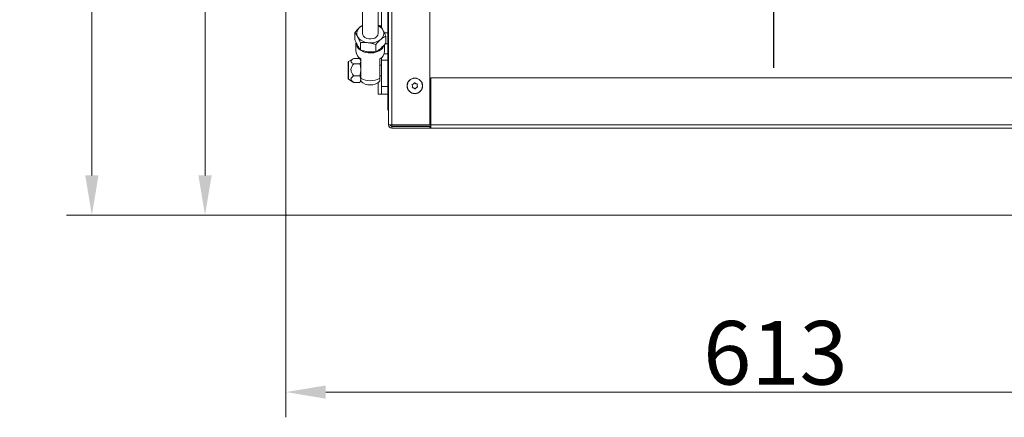
# Model space of a CAD drawing. Extents: x -4409 to -2207, y 1605 to 4275.
# Drawn here: x -4409 to -3790, y 1605 to 1855 of the extents above; entities that cross this region are included whole.
import ezdxf

# ---------------------------------------------------------------- set-up
doc = ezdxf.new("R2010")
doc.units = 0
doc.header["$LTSCALE"] = 5
for name, color, linetype in [('LAYER12', 30, 'Continuous'), ('LAYER13', 30, 'Continuous'), ('SLD-0', 7, 'Continuous')]:
    doc.layers.add(name, color=color, linetype=linetype)
doc.styles.add('STANDARD-BrunnerGroßer Text', font='arial.ttf')
doc.dimstyles.new('STANDARD-Brunner-IIGroßer Text', dxfattribs={"dimscale": 5, "dimtxt": 8, "dimasz": 5, "dimexe": 3.175, "dimexo": 0, "dimgap": 0.762, "dimtad": 1, "dimdec": 0, "dimrnd": 1e-08, "dimtxsty": 'STANDARD-BrunnerGroßer Text', "dimblk": 'Filled-1', "dimcen": 0.09, "dimdle": 10, "dimclrd": 7, "dimclre": 7, "dimclrt": 7, "dimadec": 1, "dimazin": 2, "dimtfac": 0.666667, "dimtdec": 0, "dimtmove": 0, "dimatfit": 3, "dimldrblk": 'Filled-1', "dimfxl": 1, "dimtolj": 1, "dimlwd": 15, "dimlwe": 15, "dimarcsym": 0})

# ---------------------------------------------------------------- blocks, each defined once
blk = doc.blocks.new('*D48')
at = {"layer": 'Defpoints', "color": 0}
for p in [(-4241.28, 1732.96), (-3628.28, 1732.96), (-3628.28, 1621.25)]:
    blk.add_point(p, dxfattribs=at)
at = {"layer": 'LAYER12', "color": 7, "lineweight": 5}
for p, q in [((-4241.28, 1732.96), (-4241.28, 1605.38)), ((-3628.28, 1732.96), (-3628.28, 1605.38)), ((-4216.28, 1621.25), (-3653.28, 1621.25))]:
    blk.add_line(p, q, dxfattribs=at)
at = {"layer": 'LAYER12', "color": 7}
for points in [[(-4216.28, 1625.42), (-4216.28, 1617.09), (-4241.28, 1621.25)], [(-3653.28, 1625.42), (-3653.28, 1617.09), (-3628.28, 1621.25)]]:
    blk.add_solid(points, dxfattribs=at)
at = {"layer": 'LAYER12', "color": 30, "lineweight": 5, "insert": (-3933.56, 1665.94), "char_height": 40, "attachment_point": 2, "style": 'STANDARD-BrunnerGroßer Text'}
blk.add_mtext('\\A1;613', dxfattribs=at)
blk = doc.blocks.new('Filled-1')
at = {"color": 0}
for p, q in [((0, 0), (-1, 0.167)), ((-1, 0.167), (-1, -0.167)), ((-1, 0), (0, 0)), ((-1, -0.167), (0, 0))]:
    blk.add_line(p, q, dxfattribs=at)
at = {"color": 0, "flags": 128}
blk.add_lwpolyline([(-1, -0.167), (0, 0), (-1, 0.167), (-1, -0.167)], dxfattribs=at)
at = {"color": 0}
blk.add_solid([(-1, -0.167), (0, 0), (-1, 0.167), (-1, -0.167)], dxfattribs=at)
blk = doc.blocks.new('*D49')
at = {"layer": 'Defpoints', "color": 0}
for p in [(-4240.78, 2095.96), (-4292.18, 1732.46), (-4240.78, 1732.46)]:
    blk.add_point(p, dxfattribs=at)
at = {"layer": 'LAYER12', "color": 7, "lineweight": 5}
for p, q in [((-4240.78, 2095.96), (-4308.06, 2095.96)), ((-4292.18, 2070.96), (-4292.18, 1757.46)), ((-4240.78, 1732.46), (-4308.06, 1732.46))]:
    blk.add_line(p, q, dxfattribs=at)
at = {"layer": 'LAYER12', "color": 7}
for points in [[(-4296.35, 2070.96), (-4288.02, 2070.96), (-4292.18, 2095.96)], [(-4296.35, 1757.46), (-4288.02, 1757.46), (-4292.18, 1732.46)]]:
    blk.add_solid(points, dxfattribs=at)
at = {"layer": 'LAYER12', "color": 30, "lineweight": 5, "insert": (-4336.87, 1914.79), "char_height": 40, "attachment_point": 2, "rotation": 90, "style": 'STANDARD-BrunnerGroßer Text'}
blk.add_mtext('\\A1;363', dxfattribs=at)
blk = doc.blocks.new('*D50')
at = {"layer": 'Defpoints', "color": 0}
for p in [(-4363.34, 2340.96), (-4194.28, 2340.96), (-4240.78, 1732.46)]:
    blk.add_point(p, dxfattribs=at)
at = {"layer": 'LAYER12', "color": 7, "lineweight": 5}
for p, q in [((-4194.28, 2340.96), (-4379.22, 2340.96)), ((-4363.34, 1757.46), (-4363.34, 2315.96)), ((-4240.78, 1732.46), (-4379.22, 1732.46))]:
    blk.add_line(p, q, dxfattribs=at)
at = {"layer": 'LAYER12', "color": 7}
for points in [[(-4367.51, 2315.96), (-4359.18, 2315.96), (-4363.34, 2340.96)], [(-4367.51, 1757.46), (-4359.18, 1757.46), (-4363.34, 1732.46)]]:
    blk.add_solid(points, dxfattribs=at)
at = {"layer": 'LAYER12', "color": 30, "lineweight": 5, "insert": (-4408, 2035), "char_height": 40, "attachment_point": 2, "rotation": 90, "style": 'STANDARD-BrunnerGroßer Text'}
blk.add_mtext('\\A1;608', dxfattribs=at)
blk = doc.blocks.new('*D51')
at = {"layer": 'Defpoints', "color": 0}
for p in [(-3934.78, 1928.76), (-3568.01, 1928.76), (-3628.78, 1732.46)]:
    blk.add_point(p, dxfattribs=at)
at = {"layer": 'SLD-0', "color": 7, "lineweight": 5}
for p, q in [((-3934.78, 1928.76), (-3552.13, 1928.76)), ((-3568.01, 1757.46), (-3568.01, 1903.76)), ((-3628.78, 1732.46), (-3552.13, 1732.46))]:
    blk.add_line(p, q, dxfattribs=at)
at = {"layer": 'SLD-0', "color": 7}
for points in [[(-3572.18, 1903.76), (-3563.84, 1903.76), (-3568.01, 1928.76)], [(-3572.18, 1757.46), (-3563.84, 1757.46), (-3568.01, 1732.46)]]:
    blk.add_solid(points, dxfattribs=at)
at = {"layer": 'SLD-0', "color": 7, "lineweight": 5, "insert": (-3612.67, 1830.61), "char_height": 40, "attachment_point": 2, "rotation": 90, "style": 'STANDARD-BrunnerGroßer Text'}
blk.add_mtext('\\A1;196', dxfattribs=at)
blk = doc.blocks.new('SW_CENTERMARKSYMBOL_0')
at = {"layer": 'SLD-0', "color": 0}
for p, q in [((0, 5), (0, 207.5)), ((-5, 0), (-207.5, 0)), ((0, 0), (-2.5, 0)), ((0, 0), (0, 2.5)), ((0, 0), (0, -2.5)), ((0, 0), (2.5, 0)), ((5, 0), (207.5, 0)), ((0, -5), (0, -207.5))]:
    blk.add_line(p, q, dxfattribs=at)
blk = doc.blocks.new('*D70')
at = {"color": 7, "lineweight": 15}
for p, q in [((-3934.78, 2155.36), (-3479.18, 2155.36)), ((-3495.05, 1757.46), (-3495.05, 2130.36)), ((-3628.28, 1732.46), (-3479.18, 1732.46))]:
    blk.add_line(p, q, dxfattribs=at)
at = {"layer": 'Defpoints', "color": 0}
for p in [(-3934.78, 2155.36), (-3495.05, 2155.36), (-3628.28, 1732.46)]:
    blk.add_point(p, dxfattribs=at)
at = {"color": 7, "lineweight": 15, "xscale": 25, "yscale": 25, "zscale": 25}
for p, rotation in [((-3495.05, 2155.36), 90), ((-3495.05, 1732.46), 270)]:
    blk.add_blockref('Filled-1', p, dxfattribs=dict(at, rotation=rotation))
at = {"color": 7, "insert": (-3519.3, 1943.91), "char_height": 40, "attachment_point": 5, "rotation": 90, "style": 'STANDARD-BrunnerGroßer Text'}
blk.add_mtext('\\A1;423', dxfattribs=at)

msp = doc.modelspace()

# ---------------------------------------------------------------- linework, layer by layer
at = {"color": 7, "linetype": 'Continuous', "lineweight": 5}
for p, q in [((-4193.28, 2153.87), (-4193.28, 1846.8)), ((-4183.28, 1846.8), (-4183.28, 2153.71)), ((-4176.78, 1789.26), (-4176.78, 2122.26)), ((-4174.78, 1789.26), (-4174.78, 2122.26)), ((-4150.78, 1789.26), (-4150.78, 2117.26)), ((-4193.28, 1851.81), (-4194.83, 1850.63)), ((-4182.03, 1851.61), (-4183.28, 1851.97)), ((-4197.96, 1847.42), (-4197.96, 1842.83)), ((-4178.6, 1845.11), (-4178.6, 1840.52)), ((-4197.28, 1840.79), (-4197.28, 1835.49)), ((-4196.27, 1839.09), (-4196.09, 1838.77)), ((-4194.53, 1840.91), (-4194.53, 1836.33)), ((-4184.85, 1839.76), (-4184.85, 1835.17)), ((-4179.28, 1835.49), (-4179.28, 1839.77)), ((-4181.99, 1837.1), (-4181.71, 1837.33)), ((-4202.28, 1828.6), (-4202.28, 1818.33)), ((-4199.06, 1830.75), (-4202.03, 1829.04)), ((-4198.68, 1830.96), (-4194.86, 1830.96)), ((-4198.68, 1827.59), (-4194.86, 1827.59)), ((-4194.78, 1830.74), (-4194.28, 1829.27)), ((-4194.28, 1829.96), (-4194.74, 1830.76)), ((-4194.28, 1818.58), (-4194.28, 1830.74)), ((-4182.28, 1830.74), (-4182.28, 1818.58)), ((-4181.28, 1826.79), (-4182.28, 1826.79)), ((-4198.68, 1820.1), (-4194.86, 1820.1)), ((-4194.86, 1820.1), (-4194.28, 1818.04)), ((-4182.28, 1820.14), (-4181.28, 1820.14)), ((-4202.03, 1817.89), (-4199.06, 1816.18)), ((-4199.06, 1816.19), (-4198.68, 1815.97)), ((-4198.68, 1815.97), (-4194.86, 1815.97)), ((-4194.86, 1815.97), (-4194.78, 1816.19)), ((-4194.74, 1816.17), (-4194.28, 1816.96)), ((-4194.28, 1816.61), (-4194.28, 1818.58)), ((-4182.28, 1818.58), (-4182.28, 1816.61)), ((-4161.18, 1814.97), (-4161.18, 1814.97)), ((-4159.69, 1815.14), (-4159.69, 1815.14)), ((-4158.79, 1813.94), (-4158.79, 1813.94)), ((-4150.28, 1818.76), (-3719.28, 1818.76)), ((-4150.28, 1789.26), (-4150.28, 1818.76)), ((-4161.77, 1813.59), (-4161.77, 1813.59)), ((-4160.87, 1812.39), (-4160.87, 1812.39)), ((-4159.38, 1812.56), (-4159.38, 1812.56)), ((-4150.78, 1801.76), (-4150.28, 1801.76)), ((-4176.51, 1789.26), (-4176.78, 1789.26)), ((-4174.78, 1789.26), (-4176.51, 1789.26)), ((-4174.78, 1789.26), (-4150.78, 1789.26)), ((-4174.78, 1788.36), (-4174.78, 1789.26)), ((-4150.28, 1789.36), (-4150.78, 1789.36)), ((-4150.28, 1789.26), (-3719.28, 1789.26)), ((-4150.28, 1787.26), (-4150.28, 1789.26)), ((-4150.28, 1788.36), (-4174.78, 1788.36)), ((-4174.78, 1788.36), (-4174.78, 1788.26)), ((-4174.78, 1788.26), (-4174.78, 1787.26)), ((-4174.78, 1788.26), (-4150.78, 1788.26)), ((-4174.78, 1787.26), (-4150.78, 1787.26)), ((-4150.78, 1788.26), (-4150.78, 1787.26)), ((-4150.28, 1788.26), (-4150.78, 1788.26)), ((-4150.78, 1787.26), (-4150.28, 1787.26)), ((-3719.28, 1787.26), (-4150.28, 1787.26))]:
    msp.add_line(p, q, dxfattribs=at)
at = {"color": 8, "linetype": 'Continuous', "lineweight": 5}
msp.add_line((-4202.03, 1829.04), (-4202.03, 1817.89), dxfattribs=at)
at = {"color": 7, "linetype": 'Continuous', "lineweight": 5, "flags": 128}
for points in [[(-4194.83, 1850.63), (-4194.07, 1851.2), (-4193.28, 1851.66)], [(-4193.28, 1846.8), (-4193.28, 1846.75), (-4193.07, 1845.79), (-4192.51, 1844.92), (-4191.64, 1844.18), (-4190.51, 1843.64), (-4189.22, 1843.33), (-4187.86, 1843.28), (-4186.53, 1843.49)], [(-4179.54, 1839.27), (-4179.69, 1838.88), (-4180.41, 1837.7), (-4181.45, 1836.64), (-4182.77, 1835.76), (-4184.32, 1835.07), (-4186.02, 1834.63), (-4187.82, 1834.43), (-4189.64, 1834.5), (-4191.4, 1834.82), (-4193.04, 1835.39), (-4194.48, 1836.18), (-4195.67, 1837.15), (-4196.55, 1838.28), (-4197.09, 1839.51), (-4197.28, 1840.79)], [(-4189.88, 1835.24), (-4189.17, 1835.16), (-4189.04, 1835.16)]]:
    msp.add_lwpolyline(points, dxfattribs=at)
at = {"color": 7, "linetype": 'Continuous', "lineweight": 5}
for radius in [4.9, 4.76]:
    msp.add_circle((-4160.28, 1813.76), radius, dxfattribs=at)
for centre, radius, start, end in [((-4186.23, 1845.52), 6.81, 29.70916, 64.33603), ((-4192.03, 1846.83), 4.72, 126.39959, 206.75129), ((-4186.99, 1847.19), 3.73, 276.99474, 354.01462), ((-4184.53, 1846.77), 4.72, 306.39959, 26.75129), ((-4189.2, 1849.23), 8.37, 212.74419, 266.63877), ((-4188.18, 1851.32), 10.56, 261.78415, 307.71314), ((-4191.5, 1835.82), 5.79, 183.2952, 241.32787), ((-4185.05, 1835.82), 5.79, 298.67213, 356.7048), ((-4201.78, 1828.6), 0.5, 120, 180), ((-4201.78, 1818.33), 0.5, 180, 240), ((-4188.28, 1828.73), 11.8, 239.42971, 300.57029), ((-4188.28, 1823.32), 9, 228.18969, 311.81031), ((-4174.78, 1789.26), 2, 180, 270), ((-4174.78, 1789.26), 1, 180, 270)]:
    msp.add_arc(centre, radius, start, end, dxfattribs=at)
for points, knots in [([(-4180.31, 1848.9), (-4180.75, 1849.66), (-4181.33, 1850.68), (-4181.88, 1851.42), (-4182.03, 1851.61)], [0, 0, 0, 0, 0.747436, 1, 1, 1, 1]), ([(-4194.83, 1850.63), (-4194.9, 1850.56), (-4195.47, 1850.08), (-4196.52, 1849.06), (-4197.48, 1847.97), (-4197.96, 1847.42)], [0, 0, 0, 0, 0.070088, 0.530783, 1, 1, 1, 1]), ([(-4197.96, 1847.42), (-4197.82, 1847.23), (-4197.26, 1846.48), (-4196.68, 1845.46), (-4196.24, 1844.7)], [0, 0, 0, 0, 0.252564, 1, 1, 1, 1]), ([(-4181.73, 1842.97), (-4181.65, 1843.03), (-4181.09, 1843.51), (-4180.03, 1844.3), (-4179.08, 1844.83), (-4178.6, 1845.11)], [0, 0, 0, 0, 0.070088, 0.530783, 1, 1, 1, 1]), ([(-4178.6, 1845.11), (-4179.02, 1846.11), (-4179.58, 1847.47), (-4180.16, 1848.6), (-4180.31, 1848.9)], [0, 0, 0, 0, 0.735329, 1, 1, 1, 1]), ([(-4196.24, 1839.05), (-4196.68, 1839.93), (-4197.26, 1841.11), (-4197.82, 1842.49), (-4197.96, 1842.83)], [0, 0, 0, 0, 0.747436, 1, 1, 1, 1]), ([(-4196.24, 1844.7), (-4196.09, 1844.4), (-4195.51, 1843.27), (-4194.95, 1841.91), (-4194.53, 1840.91)], [0, 0, 0, 0, 0.264671, 1, 1, 1, 1]), ([(-4194.53, 1836.33), (-4194.95, 1836.91), (-4195.51, 1837.69), (-4196.09, 1838.76), (-4196.24, 1839.05)], [0, 0, 0, 0, 0.735329, 1, 1, 1, 1]), ([(-4194.53, 1840.91), (-4193.75, 1840.97), (-4192.16, 1841.08), (-4190.52, 1840.94), (-4189.69, 1840.87)], [0, 0, 0, 0, 0.495458, 1, 1, 1, 1]), ([(-4189.69, 1840.87), (-4189.58, 1840.86), (-4188.71, 1840.75), (-4187.07, 1840.44), (-4185.6, 1839.99), (-4184.85, 1839.76)], [0, 0, 0, 0, 0.070088, 0.530783, 1, 1, 1, 1]), ([(-4184.85, 1839.76), (-4184.35, 1840.34), (-4183.32, 1841.52), (-4182.26, 1842.48), (-4181.73, 1842.97)], [0, 0, 0, 0, 0.495458, 1, 1, 1, 1]), ([(-4178.6, 1840.52), (-4179.11, 1839.94), (-4180.13, 1838.76), (-4181.19, 1837.8), (-4181.73, 1837.31)], [0, 0, 0, 0, 0.495458, 1, 1, 1, 1]), ([(-4189.69, 1835.22), (-4189.81, 1835.23), (-4190.68, 1835.34), (-4192.31, 1835.65), (-4193.79, 1836.1), (-4194.53, 1836.33)], [0, 0, 0, 0, 0.070088, 0.530783, 1, 1, 1, 1]), ([(-4184.85, 1835.17), (-4185.64, 1835.12), (-4187.23, 1835.01), (-4188.87, 1835.14), (-4189.69, 1835.22)], [0, 0, 0, 0, 0.495458, 1, 1, 1, 1]), ([(-4181.73, 1837.31), (-4181.8, 1837.25), (-4182.36, 1836.77), (-4183.42, 1835.99), (-4184.37, 1835.45), (-4184.85, 1835.17)], [0, 0, 0, 0, 0.070088, 0.530783, 1, 1, 1, 1]), ([(-4198.68, 1827.59), (-4199.21, 1827.89), (-4200.02, 1828.36), (-4200.5, 1829.14), (-4200.32, 1829.83), (-4199.62, 1830.44), (-4198.96, 1830.8), (-4198.68, 1830.96)], [0, 0, 0, 0, 0.299584, 0.463953, 0.629195, 0.843246, 1, 1, 1, 1]), ([(-4198.68, 1820.1), (-4198.94, 1820.42), (-4199.59, 1821.21), (-4200.29, 1822.52), (-4200.5, 1824.01), (-4200.14, 1825.58), (-4199.4, 1826.74), (-4198.82, 1827.43), (-4198.68, 1827.59)], [0, 0, 0, 0, 0.148279, 0.363023, 0.519402, 0.675869, 0.924494, 1, 1, 1, 1]), ([(-4194.28, 1829.27), (-4194.28, 1829.24), (-4194.29, 1828.67), (-4194.58, 1828.11), (-4194.86, 1827.59)], [0, 0, 0, 0, 0.070215, 1, 1, 1, 1]), ([(-4194.86, 1827.59), (-4194.63, 1826.69), (-4194.32, 1825.46), (-4194.29, 1824.19), (-4194.28, 1823.85)], [0, 0, 0, 0, 0.7313664, 1, 1, 1, 1]), ([(-4198.68, 1815.97), (-4199.21, 1816.34), (-4200.02, 1816.91), (-4200.5, 1817.87), (-4200.32, 1818.72), (-4199.62, 1819.47), (-4198.96, 1819.91), (-4198.68, 1820.1)], [0, 0, 0, 0, 0.299584, 0.463953, 0.629195, 0.843246, 1, 1, 1, 1]), ([(-4194.28, 1823.85), (-4194.34, 1822.9), (-4194.43, 1821.64), (-4194.77, 1820.41), (-4194.86, 1820.1)], [0, 0, 0, 0, 0.7424487, 1, 1, 1, 1]), ([(-4194.28, 1818.04), (-4194.28, 1817.99), (-4194.29, 1817.29), (-4194.58, 1816.61), (-4194.86, 1815.97)], [0, 0, 0, 0, 0.070215, 1, 1, 1, 1]), ([(-4162.03, 1814.34), (-4162.04, 1814.36), (-4162.06, 1814.4), (-4162.07, 1814.47), (-4162.05, 1814.53), (-4162.01, 1814.59), (-4161.96, 1814.63), (-4161.92, 1814.64), (-4161.9, 1814.64)], [0, 0, 0, 0, 0.173655, 0.347991, 0.518533, 0.685946, 0.853626, 1, 1, 1, 1]), ([(-4161.77, 1813.59), (-4161.81, 1813.77), (-4161.86, 1814.04), (-4161.99, 1814.27), (-4162.03, 1814.34)], [0, 0, 0, 0, 0.687829, 1, 1, 1, 1]), ([(-4161.9, 1814.64), (-4161.73, 1814.69), (-4161.47, 1814.77), (-4161.24, 1814.92), (-4161.18, 1814.97)], [0, 0, 0, 0, 0.687973, 1, 1, 1, 1]), ([(-4161.18, 1814.97), (-4161.03, 1815.09), (-4160.83, 1815.27), (-4160.7, 1815.5), (-4160.66, 1815.57)], [0, 0, 0, 0, 0.687868, 1, 1, 1, 1]), ([(-4160.66, 1815.57), (-4160.65, 1815.59), (-4160.62, 1815.63), (-4160.56, 1815.67), (-4160.5, 1815.68), (-4160.43, 1815.68), (-4160.37, 1815.65), (-4160.34, 1815.62), (-4160.33, 1815.61)], [0, 0, 0, 0, 0.173602, 0.347939, 0.518483, 0.685896, 0.853576, 1, 1, 1, 1]), ([(-4160.33, 1815.61), (-4160.2, 1815.48), (-4160.01, 1815.29), (-4159.76, 1815.18), (-4159.69, 1815.14)], [0, 0, 0, 0, 0.6879986, 1, 1, 1, 1]), ([(-4159.69, 1815.14), (-4159.51, 1815.08), (-4159.25, 1814.99), (-4158.98, 1815), (-4158.9, 1815)], [0, 0, 0, 0, 0.687831, 1, 1, 1, 1]), ([(-4158.9, 1815), (-4158.88, 1815), (-4158.83, 1814.99), (-4158.77, 1814.96), (-4158.73, 1814.91), (-4158.7, 1814.85), (-4158.69, 1814.79), (-4158.7, 1814.75), (-4158.7, 1814.73)], [0, 0, 0, 0, 0.173551, 0.347889, 0.518434, 0.685848, 0.853527, 1, 1, 1, 1]), ([(-4158.7, 1814.73), (-4158.75, 1814.55), (-4158.82, 1814.29), (-4158.8, 1814.02), (-4158.79, 1813.94)], [0, 0, 0, 0, 0.687947, 1, 1, 1, 1]), ([(-4158.79, 1813.94), (-4158.75, 1813.76), (-4158.7, 1813.49), (-4158.56, 1813.26), (-4158.52, 1813.19)], [0, 0, 0, 0, 0.6878291, 1, 1, 1, 1]), ([(-4161.66, 1812.53), (-4161.68, 1812.53), (-4161.72, 1812.54), (-4161.78, 1812.57), (-4161.83, 1812.62), (-4161.86, 1812.68), (-4161.87, 1812.74), (-4161.86, 1812.78), (-4161.85, 1812.8)], [0, 0, 0, 0, 0.173551, 0.347889, 0.518434, 0.685848, 0.853527, 1, 1, 1, 1]), ([(-4161.85, 1812.8), (-4161.81, 1812.98), (-4161.74, 1813.24), (-4161.76, 1813.51), (-4161.77, 1813.59)], [0, 0, 0, 0, 0.687947, 1, 1, 1, 1]), ([(-4160.87, 1812.39), (-4161.05, 1812.45), (-4161.31, 1812.53), (-4161.57, 1812.53), (-4161.66, 1812.53)], [0, 0, 0, 0, 0.6878305, 1, 1, 1, 1]), ([(-4160.23, 1811.92), (-4160.36, 1812.05), (-4160.55, 1812.23), (-4160.8, 1812.35), (-4160.87, 1812.39)], [0, 0, 0, 0, 0.687999, 1, 1, 1, 1]), ([(-4159.9, 1811.96), (-4159.91, 1811.94), (-4159.94, 1811.9), (-4159.99, 1811.86), (-4160.06, 1811.85), (-4160.13, 1811.85), (-4160.19, 1811.88), (-4160.21, 1811.9), (-4160.23, 1811.92)], [0, 0, 0, 0, 0.173602, 0.347939, 0.518483, 0.685896, 0.853576, 1, 1, 1, 1]), ([(-4159.38, 1812.56), (-4159.52, 1812.44), (-4159.73, 1812.26), (-4159.86, 1812.03), (-4159.9, 1811.96)], [0, 0, 0, 0, 0.687868, 1, 1, 1, 1]), ([(-4158.65, 1812.89), (-4158.83, 1812.84), (-4159.09, 1812.76), (-4159.31, 1812.61), (-4159.38, 1812.56)], [0, 0, 0, 0, 0.687973, 1, 1, 1, 1]), ([(-4158.52, 1813.19), (-4158.51, 1813.17), (-4158.49, 1813.13), (-4158.49, 1813.06), (-4158.51, 1812.99), (-4158.55, 1812.94), (-4158.6, 1812.9), (-4158.64, 1812.89), (-4158.65, 1812.89)], [0, 0, 0, 0, 0.1736553, 0.3479906, 0.518533, 0.6859457, 0.8536264, 1, 1, 1, 1])]:
    msp.add_open_spline(points, degree=3, knots=knots, dxfattribs=at)
at = {"layer": 'LAYER13', "linetype": 'Continuous', "lineweight": 5}
for p, q in [((-4241.28, 2095.46), (-4241.28, 1732.96)), ((-4183.28, 2056.46), (-4183.28, 1851.97)), ((-4181.28, 1850.5), (-4181.28, 1863.1)), ((-4177.28, 1847.06), (-4177.28, 1863.1)), ((-4179.45, 1847.06), (-4177.28, 1847.06)), ((-4177.28, 1847.06), (-4177.28, 1840.1)), ((-4177.28, 1840.1), (-4178.98, 1840.1)), ((-4177.28, 1833.96), (-4177.28, 1840.1)), ((-4179.54, 1833.96), (-4177.28, 1833.96)), ((-4177.28, 1833.96), (-4177.28, 1829.86)), ((-4181.28, 1829.86), (-4181.28, 1831.49)), ((-4177.28, 1829.86), (-4181.28, 1829.86)), ((-4181.28, 1829.86), (-4181.28, 1813.46)), ((-4177.28, 1829.86), (-4177.28, 1813.46)), ((-4183.28, 1815.84), (-4183.28, 1808.46)), ((-4183.28, 1808.46), (-4181.28, 1808.46)), ((-4181.28, 1813.46), (-4177.28, 1813.46)), ((-4181.28, 1808.46), (-4181.28, 1813.46)), ((-4177.28, 1808.46), (-4181.28, 1808.46)), ((-4177.28, 1813.46), (-4177.28, 1808.46)), ((-4177.28, 1799.46), (-4177.28, 1808.46)), ((-4150.28, 1796.46), (-4150.78, 1796.46)), ((-4240.78, 1732.46), (-3628.78, 1732.46))]:
    msp.add_line(p, q, dxfattribs=at)
for centre, radius, end in [((-4174.28, 1799.46), 3, 213.55731), ((-4240.78, 1732.96), 0.5, 270)]:
    msp.add_arc(centre, radius, 180, end, dxfattribs=at)

# ---------------------------------------------------------------- block references
at = {"layer": 'SLD-0', "color": 7, "lineweight": 5, "xscale": 0.5, "yscale": 0.5, "zscale": 0.5}
msp.add_blockref('SW_CENTERMARKSYMBOL_0', (-3934.78, 1928.76), dxfattribs=at)

# ---------------------------------------------------------------- dimensions: what is measured, and where the dimension line sits
dim = msp.add_linear_dim(base=(-3495.05, 2155.36), p1=(-3628.28, 1732.46), p2=(-3934.78, 2155.36), angle=90, dimstyle='STANDARD-Brunner-IIGroßer Text')
dim.commit()
dim.dimension.update_dxf_attribs({"geometry": '*D70', "text_midpoint": (-3519.3, 1943.91)})
at = {"layer": 'LAYER12', "lineweight": 5}
for base, p1, p2, picture, middle in [((-4363.34380713, 2340.96447052), (-4240.77881197, 1732.46447052), (-4194.27881197, 2340.96447052), '*D50', (-4363.34380713, 2034.99680401)), ((-4292.18238839, 1732.46447052), (-4240.77881197, 2095.96447052), (-4240.77881197, 1732.46447052), '*D49', (-4292.18238839, 1914.78835188))]:
    dim = msp.add_linear_dim(base=base, p1=p1, p2=p2, angle=90, dimstyle='STANDARD-Brunner-IIGroßer Text', override={"dimsah": 1, "dimclrt": 30, "dimlwd": 5, "dimlwe": 5}, dxfattribs=at)
    dim.commit()
    dim.dimension.update_dxf_attribs({"geometry": picture, "text_midpoint": middle, "dimtype": 160})
dim = msp.add_linear_dim(base=(-3628.28, 1621.25), p1=(-4241.28, 1732.96), p2=(-3628.28, 1732.96), dimstyle='STANDARD-Brunner-IIGroßer Text', override={"dimsah": 1, "dimclrt": 30, "dimlwd": 5, "dimlwe": 5}, dxfattribs=at)
dim.commit()
dim.dimension.update_dxf_attribs({"geometry": '*D48', "text_midpoint": (-3933.56, 1621.25), "dimtype": 160})
at = {"layer": 'SLD-0', "color": 7, "lineweight": 5}
dim = msp.add_linear_dim(base=(-3568.01, 1928.76), p1=(-3628.78, 1732.46), p2=(-3934.78, 1928.76), angle=90, dimstyle='STANDARD-Brunner-IIGroßer Text', override={"dimsah": 1, "dimlwd": 5, "dimlwe": 5}, dxfattribs=at)
dim.commit()
dim.dimension.update_dxf_attribs({"geometry": '*D51', "text_midpoint": (-3568.01, 1830.61), "dimtype": 160})

doc.saveas('drawing.dxf')
